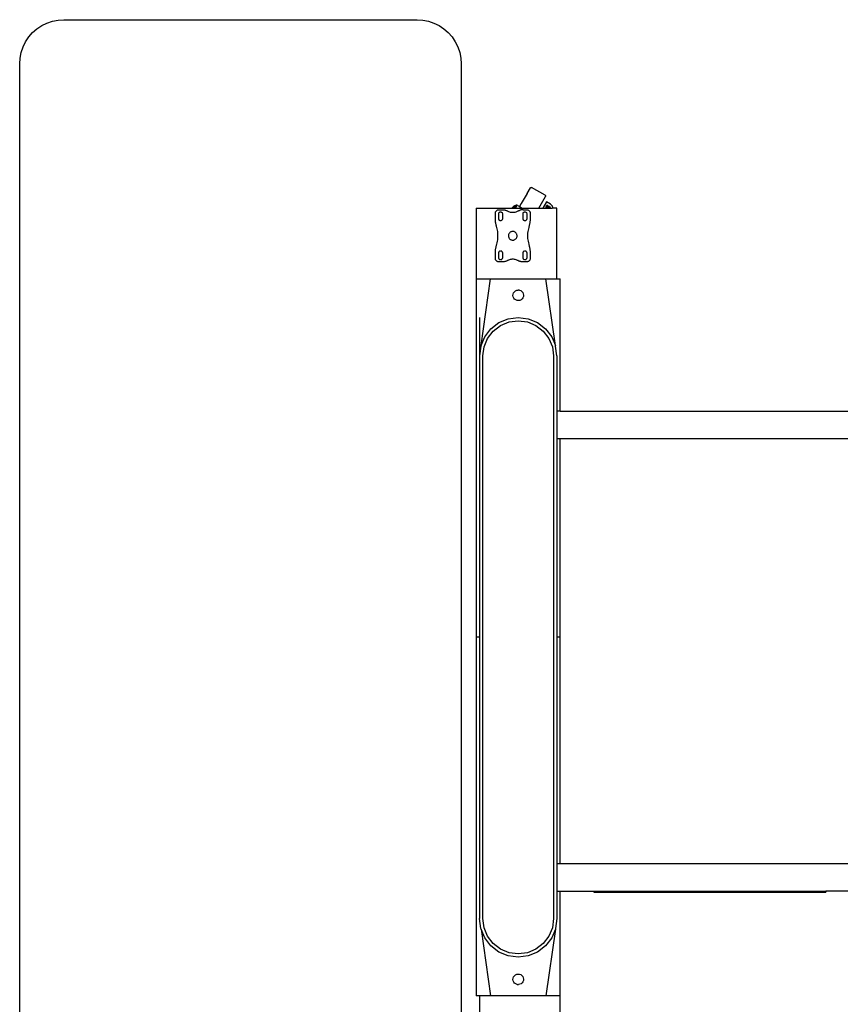
# Model space of a CAD drawing. Units: millimetres. Extents: x 2049 to 7227, y 3714 to 6103.
# Drawn here: x 2049 to 2792, y 4196 to 5088 of the extents above; entities that cross this region are included whole.
import ezdxf

# ---------------------------------------------------------------- set-up
doc = ezdxf.new("R2010")
doc.units = ezdxf.units.MM
doc.layers.add('Edges', color=7, linetype='Continuous')

# ---------------------------------------------------------------- blocks, each defined once
blk = doc.blocks.new('Walk-through Body Scanner pl')
at = {"layer": 'Edges'}
for p, q in [((1046.25, 1445.51), (1051.2, 1447.19)), ((1051.2, 1447.19), (1056.33, 1448.21)), ((1056.33, 1448.21), (1061.55, 1448.55)), ((1061.55, 1448.55), (1381.55, 1448.55)), ((1381.55, 1448.55), (1386.77, 1448.21)), ((1386.77, 1448.21), (1391.91, 1447.19)), ((1391.91, 1447.19), (1396.86, 1445.51)), ((1033.27, 1436.84), (1037.2, 1440.29)), ((1037.2, 1440.29), (1041.55, 1443.19)), ((1041.55, 1443.19), (1046.25, 1445.51)), ((1396.86, 1445.51), (1401.55, 1443.19)), ((1401.55, 1443.19), (1405.9, 1440.29)), ((1405.9, 1440.29), (1409.84, 1436.84)), ((1024.6, 1423.86), (1026.91, 1428.55)), ((1026.91, 1428.55), (1029.82, 1432.9)), ((1029.82, 1432.9), (1033.27, 1436.84)), ((1409.84, 1436.84), (1413.29, 1432.9)), ((1413.29, 1432.9), (1416.19, 1428.55)), ((1416.19, 1428.55), (1418.51, 1423.86)), ((1022.92, 1418.9), (1024.6, 1423.86)), ((1418.51, 1423.86), (1420.19, 1418.9)), ((1021.55, 1408.55), (1021.9, 1413.77)), ((1021.9, 1413.77), (1022.92, 1418.9)), ((1420.19, 1418.9), (1421.21, 1413.77)), ((1421.21, 1413.77), (1421.55, 1408.55)), ((1021.55, 288.55), (1021.55, 1408.55)), ((1421.55, 1408.55), (1421.55, 288.55)), ((1481.28, 1291.07), (1484.23, 1296.18)), ((1484.23, 1296.18), (1484.35, 1296.34)), ((1484.35, 1296.34), (1484.51, 1296.47)), ((1484.51, 1296.47), (1484.7, 1296.54)), ((1484.7, 1296.54), (1484.91, 1296.57)), ((1484.91, 1296.57), (1485.11, 1296.54)), ((1485.11, 1296.54), (1485.3, 1296.47)), ((1497.58, 1289.38), (1485.3, 1296.47)), ((1481.17, 1290.89), (1475.96, 1281.85)), ((1481.17, 1290.89), (1481.25, 1290.97)), ((1481.28, 1291.07), (1481.25, 1290.97)), ((1491.76, 1277.73), (1497.87, 1288.3)), ((1497.58, 1289.38), (1497.74, 1289.25)), ((1497.74, 1289.25), (1497.87, 1289.09)), ((1497.87, 1289.09), (1497.95, 1288.9)), ((1497.95, 1288.49), (1497.87, 1288.3)), ((1497.95, 1288.9), (1497.97, 1288.7)), ((1497.97, 1288.7), (1497.95, 1288.49)), ((1435.18, 1277.71), (1467.78, 1277.75)), ((1435.18, 1277.71), (1435.18, 1213.71)), ((1455.2, 1276.28), (1455.61, 1276.31)), ((1455.61, 1276.31), (1458.76, 1276.31)), ((1458.76, 1276.31), (1459.19, 1276.3)), ((1459.19, 1276.3), (1459.63, 1276.27)), ((1467.78, 1277.75), (1467.76, 1277.71)), ((1467.86, 1277.89), (1467.78, 1277.75)), ((1467.78, 1277.75), (1469.23, 1277.71)), ((1467.88, 1277.92), (1468.04, 1278.18)), ((1468.04, 1278.18), (1468.22, 1278.44)), ((1468.22, 1278.44), (1468.41, 1278.68)), ((1468.41, 1278.68), (1468.62, 1278.91)), ((1468.62, 1278.91), (1468.84, 1279.12)), ((1468.84, 1279.12), (1469.07, 1279.33)), ((1469.07, 1279.33), (1469.32, 1279.52)), ((1469.23, 1277.71), (1470.64, 1280.15)), ((1469.23, 1277.71), (1469.93, 1277.71)), ((1469.32, 1279.52), (1469.57, 1279.69)), ((1469.57, 1279.69), (1469.84, 1279.85)), ((1469.84, 1279.85), (1470.11, 1279.99)), ((1471.2, 1279.92), (1469.93, 1277.71)), ((1469.93, 1277.71), (1470.84, 1277.71)), ((1470.11, 1279.99), (1470.39, 1280.12)), ((1470.39, 1280.12), (1470.64, 1280.15)), ((1470.68, 1280.22), (1470.64, 1280.15)), ((1471.2, 1279.92), (1470.68, 1280.22)), ((1470.84, 1277.71), (1472.34, 1280.32)), ((1470.84, 1277.71), (1476.86, 1277.71)), ((1471.2, 1279.92), (1471.66, 1280.71)), ((1472.34, 1280.32), (1471.66, 1280.71)), ((1472.34, 1280.32), (1474.39, 1279.14)), ((1475.96, 1281.85), (1474.39, 1279.14)), ((1474.39, 1279.14), (1476.86, 1277.71)), ((1475.98, 1281.84), (1475.96, 1281.85)), ((1477.22, 1276.3), (1476.78, 1276.27)), ((1476.86, 1277.71), (1491.76, 1277.73)), ((1477.66, 1276.31), (1477.22, 1276.3)), ((1477.66, 1276.31), (1480.81, 1276.31)), ((1480.81, 1276.31), (1481.22, 1276.28)), ((1491.76, 1277.73), (1495.48, 1277.71)), ((1498.8, 1283.45), (1495.48, 1277.71)), ((1495.48, 1277.71), (1500.16, 1277.71)), ((1498.3, 1279.05), (1498.27, 1278.83)), ((1498.27, 1278.83), (1498.29, 1278.62)), ((1498.29, 1278.62), (1498.35, 1278.44)), ((1498.37, 1279.28), (1498.3, 1279.05)), ((1498.35, 1278.44), (1498.45, 1278.26)), ((1498.49, 1279.53), (1498.37, 1279.28)), ((1498.45, 1278.26), (1498.59, 1278.11)), ((1498.64, 1279.75), (1498.49, 1279.53)), ((1498.58, 1278.83), (1498.61, 1279)), ((1498.58, 1278.67), (1498.58, 1278.83)), ((1498.62, 1278.53), (1498.58, 1278.67)), ((1498.59, 1278.11), (1498.77, 1277.99)), ((1498.61, 1279), (1498.67, 1279.18)), ((1498.68, 1278.41), (1498.62, 1278.53)), ((1498.8, 1279.93), (1498.64, 1279.75)), ((1498.67, 1279.18), (1498.76, 1279.37)), ((1498.77, 1278.3), (1498.68, 1278.41)), ((1498.76, 1279.37), (1498.88, 1279.55)), ((1498.9, 1278.21), (1498.77, 1278.3)), ((1498.77, 1277.99), (1498.97, 1277.89)), ((1498.98, 1280.06), (1498.8, 1279.93)), ((1502.45, 1281.34), (1498.82, 1283.44)), ((1498.88, 1279.55), (1499, 1279.69)), ((1499.04, 1278.15), (1498.9, 1278.21)), ((1498.97, 1277.89), (1499.17, 1277.85)), ((1499.17, 1280.15), (1498.98, 1280.06)), ((1499, 1279.69), (1499.13, 1279.8)), ((1499.18, 1278.12), (1499.04, 1278.15)), ((1499.13, 1279.8), (1499.27, 1279.87)), ((1499.36, 1280.2), (1499.17, 1280.15)), ((1499.17, 1277.85), (1499.37, 1277.85)), ((1499.32, 1278.13), (1499.18, 1278.12)), ((1499.27, 1279.87), (1499.41, 1279.91)), ((1499.46, 1278.17), (1499.32, 1278.13)), ((1499.56, 1280.19), (1499.36, 1280.2)), ((1499.37, 1277.85), (1499.56, 1277.89)), ((1499.41, 1279.91), (1499.55, 1279.92)), ((1499.59, 1278.24), (1499.46, 1278.17)), ((1499.55, 1279.92), (1499.69, 1279.89)), ((1499.76, 1280.15), (1499.56, 1280.19)), ((1499.56, 1277.89), (1499.75, 1277.98)), ((1499.72, 1278.35), (1499.59, 1278.24)), ((1499.69, 1279.89), (1499.83, 1279.82)), ((1499.85, 1278.49), (1499.72, 1278.35)), ((1499.75, 1277.98), (1499.93, 1278.11)), ((1499.96, 1280.05), (1499.76, 1280.15)), ((1499.83, 1279.82), (1499.95, 1279.74)), ((1499.97, 1278.67), (1499.85, 1278.49)), ((1499.93, 1278.11), (1500.09, 1278.29)), ((1499.95, 1279.74), (1500.05, 1279.63)), ((1500.14, 1279.93), (1499.96, 1280.05)), ((1500.06, 1278.86), (1499.97, 1278.67)), ((1500.05, 1279.63), (1500.11, 1279.51)), ((1500.13, 1279.04), (1500.06, 1278.86)), ((1500.09, 1278.29), (1500.24, 1278.51)), ((1500.11, 1279.51), (1500.15, 1279.36)), ((1500.15, 1279.21), (1500.13, 1279.04)), ((1500.28, 1279.78), (1500.14, 1279.93)), ((1500.15, 1279.36), (1500.15, 1279.21)), ((1501.1, 1279.34), (1500.16, 1277.71)), ((1500.16, 1277.71), (1500.49, 1277.71)), ((1500.24, 1278.51), (1500.36, 1278.75)), ((1500.38, 1279.61), (1500.28, 1279.78)), ((1500.36, 1278.75), (1500.43, 1278.98)), ((1500.44, 1279.41), (1500.38, 1279.61)), ((1500.43, 1278.98), (1500.46, 1279.21)), ((1500.46, 1279.21), (1500.44, 1279.41)), ((1500.49, 1277.71), (1501.35, 1279.2)), ((1500.49, 1277.71), (1500.71, 1277.71)), ((1502.23, 1278.69), (1500.71, 1277.71)), ((1500.71, 1277.71), (1501.21, 1277.71)), ((1501.35, 1279.2), (1501.1, 1279.34)), ((1501.21, 1277.71), (1502.04, 1278.25)), ((1501.21, 1277.71), (1501.73, 1277.71)), ((1502.04, 1278.25), (1501.73, 1277.71)), ((1501.73, 1277.71), (1502.05, 1277.71)), ((1502.05, 1277.71), (1502.52, 1278.52)), ((1502.05, 1277.71), (1504.05, 1277.71)), ((1502.52, 1278.52), (1502.23, 1278.69)), ((1502.45, 1281.34), (1502.81, 1281.1)), ((1502.81, 1281.1), (1503.15, 1280.81)), ((1503.15, 1280.81), (1503.44, 1280.48)), ((1503.44, 1280.48), (1503.68, 1280.11)), ((1503.68, 1280.11), (1503.88, 1279.72)), ((1503.88, 1279.72), (1504.02, 1279.3)), ((1504.02, 1279.3), (1504.1, 1278.87)), ((1504.1, 1277.99), (1504.05, 1277.71)), ((1508.18, 1277.71), (1504.05, 1277.71)), ((1504.1, 1278.87), (1504.13, 1278.43)), ((1504.13, 1278.43), (1504.1, 1277.99)), ((1508.18, 1213.71), (1508.18, 1277.71)), ((1452.46, 1273.16), (1452.48, 1273.57)), ((1452.46, 1268.43), (1452.46, 1273.16)), ((1452.47, 1267.73), (1452.46, 1268.43)), ((1452.49, 1267.03), (1452.47, 1267.73)), ((1452.48, 1273.57), (1452.56, 1273.97)), ((1452.56, 1273.97), (1452.7, 1274.36)), ((1452.7, 1274.36), (1452.88, 1274.73)), ((1452.88, 1274.73), (1453.11, 1275.08)), ((1453.11, 1275.08), (1453.38, 1275.39)), ((1453.38, 1275.39), (1453.69, 1275.66)), ((1453.69, 1275.66), (1454.03, 1275.89)), ((1454.03, 1275.89), (1454.4, 1276.07)), ((1454.4, 1276.07), (1454.79, 1276.2)), ((1454.79, 1276.2), (1455.2, 1276.28)), ((1455.24, 1272.71), (1455.21, 1272.37)), ((1455.21, 1272.37), (1455.21, 1268.43)), ((1455.21, 1268.43), (1455.24, 1268.09)), ((1455.33, 1273.04), (1455.24, 1272.71)), ((1455.24, 1268.09), (1455.33, 1267.76)), ((1455.48, 1273.35), (1455.33, 1273.04)), ((1455.33, 1267.76), (1455.48, 1267.45)), ((1455.67, 1273.64), (1455.48, 1273.35)), ((1455.48, 1267.45), (1455.67, 1267.17)), ((1455.67, 1273.64), (1455.92, 1273.88)), ((1455.92, 1273.88), (1456.2, 1274.08)), ((1456.2, 1274.08), (1456.51, 1274.22)), ((1456.51, 1274.22), (1456.84, 1274.31)), ((1456.84, 1274.31), (1457.18, 1274.34)), ((1457.18, 1274.34), (1457.52, 1274.31)), ((1457.52, 1274.31), (1457.86, 1274.22)), ((1457.86, 1274.22), (1458.17, 1274.08)), ((1458.17, 1274.08), (1458.45, 1273.88)), ((1458.45, 1273.88), (1458.69, 1273.64)), ((1458.89, 1273.35), (1458.69, 1273.64)), ((1458.69, 1267.17), (1458.89, 1267.45)), ((1459.03, 1273.04), (1458.89, 1273.35)), ((1458.89, 1267.45), (1459.03, 1267.76)), ((1459.12, 1272.71), (1459.03, 1273.04)), ((1459.03, 1267.76), (1459.12, 1268.09)), ((1459.15, 1272.37), (1459.12, 1272.71)), ((1459.12, 1268.09), (1459.15, 1268.43)), ((1459.15, 1268.43), (1459.15, 1272.37)), ((1459.63, 1276.27), (1460.07, 1276.23)), ((1460.07, 1276.23), (1460.5, 1276.16)), ((1460.5, 1276.16), (1460.93, 1276.08)), ((1460.93, 1276.08), (1461.36, 1275.98)), ((1461.36, 1275.98), (1461.78, 1275.86)), ((1461.78, 1275.86), (1462.2, 1275.73)), ((1462.2, 1275.73), (1462.61, 1275.58)), ((1462.61, 1275.58), (1463.01, 1275.41)), ((1463.01, 1275.41), (1463.41, 1275.22)), ((1463.41, 1275.22), (1463.8, 1275.02)), ((1463.8, 1275.02), (1464.49, 1274.7)), ((1464.49, 1274.7), (1465.2, 1274.43)), ((1465.2, 1274.43), (1465.94, 1274.22)), ((1465.94, 1274.22), (1466.69, 1274.07)), ((1466.69, 1274.07), (1467.44, 1273.98)), ((1467.44, 1273.98), (1468.21, 1273.95)), ((1468.21, 1273.95), (1468.97, 1273.98)), ((1468.97, 1273.98), (1469.73, 1274.07)), ((1469.73, 1274.07), (1470.48, 1274.22)), ((1470.48, 1274.22), (1471.21, 1274.43)), ((1471.21, 1274.43), (1471.93, 1274.7)), ((1471.93, 1274.7), (1472.62, 1275.02)), ((1472.62, 1275.02), (1473.01, 1275.22)), ((1473.01, 1275.22), (1473.4, 1275.41)), ((1473.4, 1275.41), (1473.81, 1275.58)), ((1473.81, 1275.58), (1474.22, 1275.73)), ((1474.22, 1275.73), (1474.64, 1275.86)), ((1474.64, 1275.86), (1475.06, 1275.98)), ((1475.48, 1276.08), (1475.06, 1275.98)), ((1475.91, 1276.16), (1475.48, 1276.08)), ((1476.35, 1276.23), (1475.91, 1276.16)), ((1476.78, 1276.27), (1476.35, 1276.23)), ((1477.29, 1272.71), (1477.26, 1272.37)), ((1477.26, 1272.37), (1477.26, 1268.43)), ((1477.26, 1268.43), (1477.29, 1268.09)), ((1477.38, 1273.04), (1477.29, 1272.71)), ((1477.29, 1268.09), (1477.38, 1267.76)), ((1477.53, 1273.35), (1477.38, 1273.04)), ((1477.38, 1267.76), (1477.53, 1267.45)), ((1477.53, 1273.35), (1477.72, 1273.64)), ((1477.53, 1267.45), (1477.72, 1267.17)), ((1477.72, 1273.64), (1477.97, 1273.88)), ((1477.97, 1273.88), (1478.25, 1274.08)), ((1478.25, 1274.08), (1478.56, 1274.22)), ((1478.56, 1274.22), (1478.89, 1274.31)), ((1478.89, 1274.31), (1479.23, 1274.34)), ((1479.23, 1274.34), (1479.58, 1274.31)), ((1479.58, 1274.31), (1479.91, 1274.22)), ((1479.91, 1274.22), (1480.22, 1274.08)), ((1480.22, 1274.08), (1480.5, 1273.88)), ((1480.5, 1273.88), (1480.74, 1273.64)), ((1480.74, 1273.64), (1480.94, 1273.35)), ((1480.74, 1267.17), (1480.94, 1267.45)), ((1481.08, 1273.04), (1480.94, 1273.35)), ((1480.94, 1267.45), (1481.08, 1267.76)), ((1481.17, 1272.71), (1481.08, 1273.04)), ((1481.08, 1267.76), (1481.17, 1268.09)), ((1481.2, 1272.37), (1481.17, 1272.71)), ((1481.17, 1268.09), (1481.2, 1268.43)), ((1481.2, 1268.43), (1481.2, 1272.37)), ((1481.22, 1276.28), (1481.62, 1276.2)), ((1481.62, 1276.2), (1482.01, 1276.07)), ((1482.01, 1276.07), (1482.38, 1275.89)), ((1482.38, 1275.89), (1482.73, 1275.66)), ((1482.73, 1275.66), (1483.04, 1275.39)), ((1483.04, 1275.39), (1483.31, 1275.08)), ((1483.31, 1275.08), (1483.54, 1274.73)), ((1483.54, 1274.73), (1483.72, 1274.36)), ((1483.72, 1274.36), (1483.85, 1273.97)), ((1483.85, 1273.97), (1483.93, 1273.57)), ((1483.95, 1267.73), (1483.92, 1267.03)), ((1483.93, 1273.57), (1483.96, 1273.16)), ((1483.96, 1268.43), (1483.95, 1267.73)), ((1483.96, 1273.16), (1483.96, 1268.43)), ((1452.54, 1266.33), (1452.49, 1267.03)), ((1452.6, 1265.63), (1452.54, 1266.33)), ((1452.68, 1264.94), (1452.6, 1265.63)), ((1452.78, 1264.24), (1452.68, 1264.94)), ((1452.9, 1263.55), (1452.78, 1264.24)), ((1453.04, 1262.86), (1452.9, 1263.55)), ((1453.19, 1262.18), (1453.04, 1262.86)), ((1453.36, 1261.5), (1453.19, 1262.18)), ((1453.55, 1260.82), (1453.36, 1261.5)), ((1453.76, 1260.16), (1453.55, 1260.82)), ((1454.08, 1258.93), (1453.76, 1260.16)), ((1454.35, 1257.7), (1454.08, 1258.93)), ((1455.67, 1267.17), (1455.92, 1266.92)), ((1455.92, 1266.92), (1456.2, 1266.73)), ((1456.2, 1266.73), (1456.51, 1266.58)), ((1456.51, 1266.58), (1456.84, 1266.49)), ((1456.84, 1266.49), (1457.18, 1266.46)), ((1457.18, 1266.46), (1457.52, 1266.49)), ((1457.52, 1266.49), (1457.86, 1266.58)), ((1457.86, 1266.58), (1458.17, 1266.73)), ((1458.17, 1266.73), (1458.45, 1266.92)), ((1458.45, 1266.92), (1458.69, 1267.17)), ((1477.72, 1267.17), (1477.97, 1266.92)), ((1477.97, 1266.92), (1478.25, 1266.73)), ((1478.25, 1266.73), (1478.56, 1266.58)), ((1478.56, 1266.58), (1478.89, 1266.49)), ((1478.89, 1266.49), (1479.23, 1266.46)), ((1479.23, 1266.46), (1479.58, 1266.49)), ((1479.58, 1266.49), (1479.91, 1266.58)), ((1479.91, 1266.58), (1480.22, 1266.73)), ((1480.22, 1266.73), (1480.5, 1266.92)), ((1480.5, 1266.92), (1480.74, 1267.17)), ((1482.33, 1258.93), (1482.07, 1257.7)), ((1482.65, 1260.16), (1482.33, 1258.93)), ((1482.86, 1260.82), (1482.65, 1260.16)), ((1483.05, 1261.5), (1482.86, 1260.82)), ((1483.22, 1262.18), (1483.05, 1261.5)), ((1483.38, 1262.86), (1483.22, 1262.18)), ((1483.51, 1263.55), (1483.38, 1262.86)), ((1483.63, 1264.24), (1483.51, 1263.55)), ((1483.73, 1264.94), (1483.63, 1264.24)), ((1483.81, 1265.63), (1483.73, 1264.94)), ((1483.88, 1266.33), (1483.81, 1265.63)), ((1483.92, 1267.03), (1483.88, 1266.33)), ((1454.55, 1256.46), (1454.35, 1257.7)), ((1454.7, 1255.2), (1454.55, 1256.46)), ((1454.55, 1248.91), (1454.7, 1250.16)), ((1454.79, 1253.94), (1454.7, 1255.2)), ((1454.7, 1250.16), (1454.79, 1251.42)), ((1454.82, 1252.68), (1454.79, 1253.94)), ((1454.79, 1251.42), (1454.82, 1252.68)), ((1464.33, 1253.35), (1464.27, 1252.84)), ((1464.27, 1252.84), (1464.29, 1252.33)), ((1464.29, 1252.33), (1464.37, 1251.82)), ((1464.45, 1253.85), (1464.33, 1253.35)), ((1464.37, 1251.82), (1464.51, 1251.32)), ((1464.63, 1254.33), (1464.45, 1253.85)), ((1464.51, 1251.32), (1464.72, 1250.85)), ((1464.88, 1254.79), (1464.63, 1254.33)), ((1464.72, 1250.85), (1464.99, 1250.41)), ((1465.18, 1255.2), (1464.88, 1254.79)), ((1464.99, 1250.41), (1465.31, 1250.01)), ((1465.54, 1255.58), (1465.18, 1255.2)), ((1465.31, 1250.01), (1465.69, 1249.66)), ((1465.94, 1255.9), (1465.54, 1255.58)), ((1465.69, 1249.66), (1466.1, 1249.35)), ((1466.38, 1256.17), (1465.94, 1255.9)), ((1466.85, 1256.38), (1466.38, 1256.17)), ((1467.34, 1256.52), (1466.85, 1256.38)), ((1467.85, 1256.6), (1467.34, 1256.52)), ((1468.37, 1256.62), (1467.85, 1256.6)), ((1468.88, 1256.56), (1468.37, 1256.62)), ((1469.38, 1256.44), (1468.88, 1256.56)), ((1469.86, 1256.25), (1469.38, 1256.44)), ((1470.31, 1256.01), (1469.86, 1256.25)), ((1470.73, 1255.71), (1470.31, 1256.01)), ((1470.48, 1249.46), (1470.88, 1249.79)), ((1471.1, 1255.35), (1470.73, 1255.71)), ((1470.88, 1249.79), (1471.23, 1250.16)), ((1471.43, 1254.95), (1471.1, 1255.35)), ((1471.23, 1250.16), (1471.53, 1250.58)), ((1471.69, 1254.51), (1471.43, 1254.95)), ((1471.53, 1250.58), (1471.78, 1251.03)), ((1471.9, 1254.04), (1471.69, 1254.51)), ((1471.78, 1251.03), (1471.97, 1251.51)), ((1472.05, 1253.54), (1471.9, 1254.04)), ((1471.97, 1251.51), (1472.09, 1252.01)), ((1472.13, 1253.04), (1472.05, 1253.54)), ((1472.09, 1252.01), (1472.14, 1252.52)), ((1472.14, 1252.52), (1472.13, 1253.04)), ((1481.63, 1253.94), (1481.6, 1252.68)), ((1481.6, 1252.68), (1481.63, 1251.42)), ((1481.71, 1255.2), (1481.63, 1253.94)), ((1481.63, 1251.42), (1481.71, 1250.16)), ((1481.86, 1256.46), (1481.71, 1255.2)), ((1481.71, 1250.16), (1481.86, 1248.91)), ((1482.07, 1257.7), (1481.86, 1256.46)), ((1452.68, 1240.43), (1452.78, 1241.12)), ((1452.78, 1241.12), (1452.9, 1241.81)), ((1452.9, 1241.81), (1453.04, 1242.5)), ((1453.04, 1242.5), (1453.19, 1243.18)), ((1453.19, 1243.18), (1453.36, 1243.86)), ((1453.36, 1243.86), (1453.55, 1244.54)), ((1453.55, 1244.54), (1453.76, 1245.21)), ((1453.76, 1245.21), (1454.08, 1246.43)), ((1454.08, 1246.43), (1454.35, 1247.66)), ((1454.35, 1247.66), (1454.55, 1248.91)), ((1466.1, 1249.35), (1466.55, 1249.11)), ((1466.55, 1249.11), (1467.03, 1248.92)), ((1467.03, 1248.92), (1467.54, 1248.8)), ((1467.54, 1248.8), (1468.05, 1248.75)), ((1468.05, 1248.75), (1468.56, 1248.76)), ((1468.56, 1248.76), (1469.07, 1248.84)), ((1469.07, 1248.84), (1469.57, 1248.98)), ((1469.57, 1248.98), (1470.04, 1249.19)), ((1470.04, 1249.19), (1470.48, 1249.46)), ((1481.86, 1248.91), (1482.07, 1247.66)), ((1482.07, 1247.66), (1482.33, 1246.43)), ((1482.33, 1246.43), (1482.65, 1245.21)), ((1482.65, 1245.21), (1482.86, 1244.54)), ((1482.86, 1244.54), (1483.05, 1243.86)), ((1483.05, 1243.86), (1483.22, 1243.18)), ((1483.22, 1243.18), (1483.38, 1242.5)), ((1483.38, 1242.5), (1483.51, 1241.81)), ((1483.51, 1241.81), (1483.63, 1241.12)), ((1483.63, 1241.12), (1483.73, 1240.43)), ((1452.46, 1236.93), (1452.47, 1237.63)), ((1452.46, 1232.2), (1452.46, 1236.93)), ((1452.48, 1231.79), (1452.46, 1232.2)), ((1452.47, 1237.63), (1452.49, 1238.33)), ((1452.56, 1231.39), (1452.48, 1231.79)), ((1452.49, 1238.33), (1452.54, 1239.03)), ((1452.54, 1239.03), (1452.6, 1239.73)), ((1452.6, 1239.73), (1452.68, 1240.43)), ((1455.24, 1237.27), (1455.21, 1236.93)), ((1455.21, 1236.93), (1455.21, 1232.99)), ((1455.21, 1232.99), (1455.24, 1232.65)), ((1455.33, 1237.6), (1455.24, 1237.27)), ((1455.24, 1232.65), (1455.33, 1232.32)), ((1455.48, 1237.91), (1455.33, 1237.6)), ((1455.33, 1232.32), (1455.48, 1232.01)), ((1455.67, 1238.2), (1455.48, 1237.91)), ((1455.48, 1232.01), (1455.67, 1231.73)), ((1455.92, 1238.44), (1455.67, 1238.2)), ((1455.67, 1231.73), (1455.92, 1231.48)), ((1456.2, 1238.64), (1455.92, 1238.44)), ((1456.51, 1238.78), (1456.2, 1238.64)), ((1456.84, 1238.87), (1456.51, 1238.78)), ((1457.18, 1238.9), (1456.84, 1238.87)), ((1457.52, 1238.87), (1457.18, 1238.9)), ((1457.86, 1238.78), (1457.52, 1238.87)), ((1458.17, 1238.64), (1457.86, 1238.78)), ((1458.45, 1238.44), (1458.17, 1238.64)), ((1458.69, 1238.2), (1458.45, 1238.44)), ((1458.45, 1231.48), (1458.69, 1231.73)), ((1458.89, 1237.91), (1458.69, 1238.2)), ((1458.69, 1231.73), (1458.89, 1232.01)), ((1459.03, 1237.6), (1458.89, 1237.91)), ((1458.89, 1232.01), (1459.03, 1232.32)), ((1459.12, 1237.27), (1459.03, 1237.6)), ((1459.03, 1232.32), (1459.12, 1232.65)), ((1459.15, 1236.93), (1459.12, 1237.27)), ((1459.12, 1232.65), (1459.15, 1232.99)), ((1459.15, 1232.99), (1459.15, 1236.93)), ((1477.29, 1237.27), (1477.26, 1236.93)), ((1477.26, 1236.93), (1477.26, 1232.99)), ((1477.26, 1232.99), (1477.29, 1232.65)), ((1477.38, 1237.6), (1477.29, 1237.27)), ((1477.29, 1232.65), (1477.38, 1232.32)), ((1477.53, 1237.91), (1477.38, 1237.6)), ((1477.38, 1232.32), (1477.53, 1232.01)), ((1477.72, 1238.2), (1477.53, 1237.91)), ((1477.53, 1232.01), (1477.72, 1231.73)), ((1477.97, 1238.44), (1477.72, 1238.2)), ((1477.72, 1231.73), (1477.97, 1231.48)), ((1478.25, 1238.64), (1477.97, 1238.44)), ((1478.56, 1238.78), (1478.25, 1238.64)), ((1478.89, 1238.87), (1478.56, 1238.78)), ((1479.23, 1238.9), (1478.89, 1238.87)), ((1479.58, 1238.87), (1479.23, 1238.9)), ((1479.91, 1238.78), (1479.58, 1238.87)), ((1480.22, 1238.64), (1479.91, 1238.78)), ((1480.5, 1238.44), (1480.22, 1238.64)), ((1480.74, 1238.2), (1480.5, 1238.44)), ((1480.5, 1231.48), (1480.74, 1231.73)), ((1480.94, 1237.91), (1480.74, 1238.2)), ((1480.74, 1231.73), (1480.94, 1232.01)), ((1481.08, 1237.6), (1480.94, 1237.91)), ((1480.94, 1232.01), (1481.08, 1232.32)), ((1481.17, 1237.27), (1481.08, 1237.6)), ((1481.08, 1232.32), (1481.17, 1232.65)), ((1481.2, 1236.93), (1481.17, 1237.27)), ((1481.17, 1232.65), (1481.2, 1232.99)), ((1481.2, 1232.99), (1481.2, 1236.93)), ((1483.73, 1240.43), (1483.81, 1239.73)), ((1483.81, 1239.73), (1483.88, 1239.03)), ((1483.93, 1231.79), (1483.85, 1231.39)), ((1483.88, 1239.03), (1483.92, 1238.33)), ((1483.92, 1238.33), (1483.95, 1237.63)), ((1483.96, 1232.2), (1483.93, 1231.79)), ((1483.95, 1237.63), (1483.96, 1236.93)), ((1483.96, 1236.93), (1483.96, 1232.2)), ((1452.7, 1231), (1452.56, 1231.39)), ((1452.88, 1230.63), (1452.7, 1231)), ((1453.11, 1230.29), (1452.88, 1230.63)), ((1453.38, 1229.98), (1453.11, 1230.29)), ((1453.69, 1229.71), (1453.38, 1229.98)), ((1454.03, 1229.48), (1453.69, 1229.71)), ((1454.4, 1229.29), (1454.03, 1229.48)), ((1454.79, 1229.16), (1454.4, 1229.29)), ((1455.2, 1229.08), (1454.79, 1229.16)), ((1455.61, 1229.05), (1455.2, 1229.08)), ((1458.76, 1229.05), (1455.61, 1229.05)), ((1455.92, 1231.48), (1456.2, 1231.29)), ((1456.2, 1231.29), (1456.51, 1231.14)), ((1456.51, 1231.14), (1456.84, 1231.05)), ((1456.84, 1231.05), (1457.18, 1231.02)), ((1457.18, 1231.02), (1457.52, 1231.05)), ((1457.52, 1231.05), (1457.86, 1231.14)), ((1457.86, 1231.14), (1458.17, 1231.29)), ((1458.17, 1231.29), (1458.45, 1231.48)), ((1459.19, 1229.06), (1458.76, 1229.05)), ((1459.63, 1229.09), (1459.19, 1229.06)), ((1460.07, 1229.14), (1459.63, 1229.09)), ((1460.5, 1229.2), (1460.07, 1229.14)), ((1460.93, 1229.28), (1460.5, 1229.2)), ((1461.36, 1229.38), (1460.93, 1229.28)), ((1461.78, 1229.5), (1461.36, 1229.38)), ((1462.2, 1229.63), (1461.78, 1229.5)), ((1462.61, 1229.78), (1462.2, 1229.63)), ((1463.01, 1229.95), (1462.61, 1229.78)), ((1463.41, 1230.14), (1463.01, 1229.95)), ((1463.8, 1230.34), (1463.41, 1230.14)), ((1464.49, 1230.67), (1463.8, 1230.34)), ((1465.2, 1230.93), (1464.49, 1230.67)), ((1465.94, 1231.14), (1465.2, 1230.93)), ((1466.69, 1231.3), (1465.94, 1231.14)), ((1467.44, 1231.39), (1466.69, 1231.3)), ((1468.21, 1231.42), (1467.44, 1231.39)), ((1468.97, 1231.39), (1468.21, 1231.42)), ((1469.73, 1231.3), (1468.97, 1231.39)), ((1470.48, 1231.14), (1469.73, 1231.3)), ((1471.21, 1230.93), (1470.48, 1231.14)), ((1471.93, 1230.67), (1471.21, 1230.93)), ((1472.62, 1230.34), (1471.93, 1230.67)), ((1473.01, 1230.14), (1472.62, 1230.34)), ((1473.4, 1229.95), (1473.01, 1230.14)), ((1473.81, 1229.78), (1473.4, 1229.95)), ((1474.22, 1229.63), (1473.81, 1229.78)), ((1474.64, 1229.5), (1474.22, 1229.63)), ((1475.06, 1229.38), (1474.64, 1229.5)), ((1475.48, 1229.28), (1475.06, 1229.38)), ((1475.91, 1229.2), (1475.48, 1229.28)), ((1476.35, 1229.14), (1475.91, 1229.2)), ((1476.78, 1229.09), (1476.35, 1229.14)), ((1477.22, 1229.06), (1476.78, 1229.09)), ((1477.66, 1229.05), (1477.22, 1229.06)), ((1480.81, 1229.05), (1477.66, 1229.05)), ((1477.97, 1231.48), (1478.25, 1231.29)), ((1478.25, 1231.29), (1478.56, 1231.14)), ((1478.56, 1231.14), (1478.89, 1231.05)), ((1478.89, 1231.05), (1479.23, 1231.02)), ((1479.23, 1231.02), (1479.58, 1231.05)), ((1479.58, 1231.05), (1479.91, 1231.14)), ((1479.91, 1231.14), (1480.22, 1231.29)), ((1480.22, 1231.29), (1480.5, 1231.48)), ((1481.22, 1229.08), (1480.81, 1229.05)), ((1481.62, 1229.16), (1481.22, 1229.08)), ((1482.01, 1229.29), (1481.62, 1229.16)), ((1482.38, 1229.48), (1482.01, 1229.29)), ((1482.73, 1229.71), (1482.38, 1229.48)), ((1483.04, 1229.98), (1482.73, 1229.71)), ((1483.31, 1230.29), (1483.04, 1229.98)), ((1483.54, 1230.63), (1483.31, 1230.29)), ((1483.72, 1231), (1483.54, 1230.63)), ((1483.85, 1231.39), (1483.72, 1231)), ((1435.18, 1213.71), (1448.18, 1213.71)), ((1435.18, 1213.71), (1435.18, 888.71)), ((1439.53, 1153.14), (1448.18, 1213.71)), ((1448.18, 1213.71), (1498.18, 1213.71)), ((1506.83, 1153.14), (1498.18, 1213.71)), ((1498.18, 1213.71), (1508.18, 1213.71)), ((1508.18, 1213.71), (1511.18, 1213.71)), ((1511.18, 1093.71), (1511.18, 1213.71)), ((1468.41, 1198.52), (1468.52, 1199.76)), ((1468.62, 1197.29), (1468.41, 1198.52)), ((1468.52, 1199.76), (1468.95, 1200.93)), ((1469.14, 1196.16), (1468.62, 1197.29)), ((1468.95, 1200.93), (1469.67, 1201.95)), ((1469.94, 1195.2), (1469.14, 1196.16)), ((1469.67, 1201.95), (1470.63, 1202.75)), ((1470.63, 1202.75), (1471.76, 1203.27)), ((1471.76, 1203.27), (1472.99, 1203.48)), ((1474.23, 1203.37), (1472.99, 1203.48)), ((1474.23, 1203.37), (1475.4, 1202.94)), ((1475.4, 1202.94), (1476.42, 1202.22)), ((1476.42, 1202.22), (1477.22, 1201.26)), ((1477.41, 1196.49), (1476.69, 1195.47)), ((1477.22, 1201.26), (1477.74, 1200.13)), ((1477.84, 1197.66), (1477.41, 1196.49)), ((1477.74, 1200.13), (1477.95, 1198.9)), ((1477.95, 1198.9), (1477.84, 1197.66)), ((1470.96, 1194.48), (1469.94, 1195.2)), ((1472.13, 1194.05), (1470.96, 1194.48)), ((1473.37, 1193.94), (1472.13, 1194.05)), ((1474.6, 1194.15), (1473.37, 1193.94)), ((1475.73, 1194.67), (1474.6, 1194.15)), ((1476.69, 1195.47), (1475.73, 1194.67)), ((1438.18, 1178.71), (1438.18, 1143.71)), ((1464.12, 1177.52), (1473.18, 1178.71)), ((1473.18, 1178.71), (1482.24, 1177.52)), ((1448.43, 1168.46), (1455.68, 1174.02)), ((1450.55, 1166.34), (1457.18, 1171.42)), ((1455.68, 1174.02), (1464.12, 1177.52)), ((1457.18, 1171.42), (1464.9, 1174.62)), ((1464.9, 1174.62), (1473.18, 1175.71)), ((1473.18, 1175.71), (1481.46, 1174.62)), ((1481.46, 1174.62), (1489.18, 1171.42)), ((1482.24, 1177.52), (1490.68, 1174.02)), ((1489.18, 1171.42), (1495.81, 1166.34)), ((1490.68, 1174.02), (1497.93, 1168.46)), ((1439.53, 1153.14), (1442.87, 1161.21)), ((1442.87, 1161.21), (1448.43, 1168.46)), ((1445.47, 1159.71), (1450.55, 1166.34)), ((1495.81, 1166.34), (1500.89, 1159.71)), ((1497.93, 1168.46), (1503.49, 1161.21)), ((1503.49, 1161.21), (1506.83, 1153.14)), ((1439.37, 1152.77), (1438.18, 1143.71)), ((1439.53, 1153.14), (1439.37, 1152.77)), ((1441.18, 1143.71), (1442.27, 1151.99)), ((1442.27, 1151.99), (1445.47, 1159.71)), ((1500.89, 1159.71), (1504.09, 1151.99)), ((1504.09, 1151.99), (1505.18, 1143.71)), ((1506.99, 1152.77), (1506.83, 1153.14)), ((1508.18, 1143.71), (1506.99, 1152.77)), ((1438.18, 1143.71), (1438.18, 888.71)), ((1441.18, 633.71), (1441.18, 1143.71)), ((1505.18, 1143.71), (1505.18, 633.71)), ((1508.18, 1143.71), (1508.18, 1093.71)), ((1511.18, 1093.71), (1508.18, 1093.71)), ((1508.18, 1093.71), (1508.18, 1068.71)), ((1511.18, 1093.71), (2024.63, 1093.71)), ((1511.18, 1068.71), (1508.18, 1068.71)), ((1508.18, 1068.71), (1508.18, 888.71)), ((1511.18, 888.71), (1511.18, 1068.71)), ((2265.18, 1068.71), (1511.18, 1068.71)), ((1435.18, 888.71), (1435.18, 563.71)), ((1438.18, 888.71), (1435.18, 888.71)), ((1438.18, 888.71), (1438.18, 633.71)), ((1511.18, 888.71), (1508.18, 888.71)), ((1508.18, 888.71), (1508.18, 683.71)), ((1511.18, 683.71), (1511.18, 888.71)), ((1508.18, 683.71), (1511.18, 683.71)), ((1508.18, 683.71), (1508.18, 658.71)), ((1511.18, 683.71), (2265.18, 683.71)), ((1508.18, 658.71), (1511.18, 658.71)), ((1508.18, 658.71), (1508.18, 633.71)), ((1511.18, 563.71), (1511.18, 658.71)), ((1511.18, 658.71), (1541.73, 658.71)), ((1541.73, 658.71), (1751.73, 658.71)), ((1541.73, 658.71), (1541.73, 657.71)), ((1541.73, 657.71), (1751.73, 657.71)), ((1751.73, 658.71), (1751.73, 657.71)), ((2265.18, 658.71), (1751.73, 658.71)), ((1439.37, 624.65), (1438.18, 633.71)), ((1442.27, 625.43), (1441.18, 633.71)), ((1505.18, 633.71), (1504.09, 625.43)), ((1508.18, 633.71), (1506.99, 624.65)), ((1445.47, 617.71), (1442.27, 625.43)), ((1504.09, 625.43), (1500.89, 617.71)), ((1439.53, 624.28), (1439.37, 624.65)), ((1439.53, 624.28), (1448.18, 563.71)), ((1442.87, 616.21), (1439.53, 624.28)), ((1448.43, 608.96), (1442.87, 616.21)), ((1450.55, 611.08), (1445.47, 617.71)), ((1500.89, 617.71), (1495.81, 611.08)), ((1503.49, 616.21), (1497.93, 608.96)), ((1506.83, 624.28), (1498.18, 563.71)), ((1506.83, 624.28), (1503.49, 616.21)), ((1506.99, 624.65), (1506.83, 624.28)), ((1455.68, 603.4), (1448.43, 608.96)), ((1457.18, 606), (1450.55, 611.08)), ((1495.81, 611.08), (1489.18, 606)), ((1497.93, 608.96), (1490.68, 603.4)), ((1464.12, 599.9), (1455.68, 603.4)), ((1464.9, 602.8), (1457.18, 606)), ((1473.18, 598.71), (1464.12, 599.9)), ((1473.18, 601.71), (1464.9, 602.8)), ((1481.46, 602.8), (1473.18, 601.71)), ((1482.24, 599.9), (1473.18, 598.71)), ((1489.18, 606), (1481.46, 602.8)), ((1490.68, 603.4), (1482.24, 599.9)), ((1468.52, 579.76), (1468.95, 580.93)), ((1468.95, 580.93), (1469.67, 581.95)), ((1469.67, 581.95), (1470.63, 582.75)), ((1470.63, 582.75), (1471.76, 583.27)), ((1471.76, 583.27), (1472.99, 583.48)), ((1472.99, 583.48), (1474.23, 583.37)), ((1474.23, 583.37), (1475.4, 582.94)), ((1475.4, 582.94), (1476.42, 582.22)), ((1476.42, 582.22), (1477.22, 581.26)), ((1477.22, 581.26), (1477.74, 580.13)), ((1468.41, 578.52), (1468.52, 579.76)), ((1468.62, 577.29), (1468.41, 578.52)), ((1469.14, 576.16), (1468.62, 577.29)), ((1469.94, 575.2), (1469.14, 576.16)), ((1470.96, 574.48), (1469.94, 575.2)), ((1472.13, 574.05), (1470.96, 574.48)), ((1472.13, 574.05), (1473.37, 573.94)), ((1474.6, 574.15), (1473.37, 573.94)), ((1475.73, 574.67), (1474.6, 574.15)), ((1476.69, 575.47), (1475.73, 574.67)), ((1477.41, 576.49), (1476.69, 575.47)), ((1477.84, 577.66), (1477.41, 576.49)), ((1477.74, 580.13), (1477.95, 578.9)), ((1477.95, 578.9), (1477.84, 577.66)), ((1438.18, 563.71), (1435.18, 563.71)), ((1448.18, 563.71), (1438.18, 563.71)), ((1438.18, 563.71), (1438.18, 499.71)), ((1498.18, 563.71), (1448.18, 563.71)), ((1511.18, 563.71), (1498.18, 563.71)), ((1511.18, 499.71), (1511.18, 563.71))]:
    blk.add_line(p, q, dxfattribs=at)

msp = doc.modelspace()

# ---------------------------------------------------------------- block references
msp.add_blockref('Walk-through Body Scanner pl', (1026.96, 3639.5))

doc.saveas('drawing.dxf')
